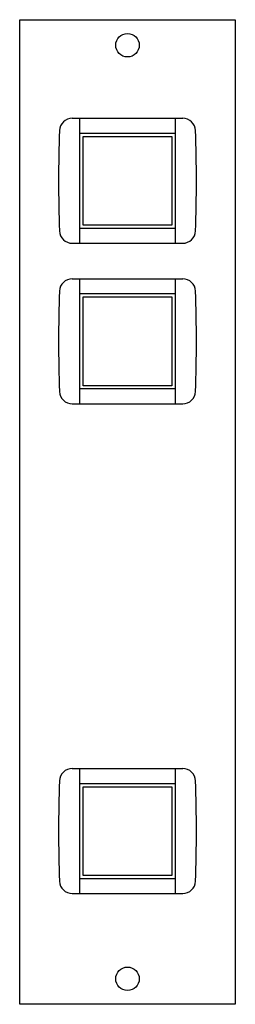
# Model space of a CAD drawing. Units: inches. Extents: x 0 to 42, y 4 to 197.
import ezdxf

# ---------------------------------------------------------------- set-up
doc = ezdxf.new("R2010")
doc.units = ezdxf.units.IN
doc.header["$MEASUREMENT"] = 0
doc.layers.add('Modules', color=7, linetype='Continuous')

msp = doc.modelspace()

# ---------------------------------------------------------------- linework, layer by layer
at = {"layer": 'Modules'}
for points in [[(0, 196.78), (0, 196.78), (42.2, 196.78), (42.2, 196.78)], [(0, 3.78), (0, 3.78), (0, 196.78), (0, 196.78)], [(42.2, 196.78), (42.2, 196.78), (42.2, 3.78), (42.2, 3.78)], [(10.29, 177.46), (8.94, 177.46), (7.84, 176.39), (7.79, 175.05)], [(10.29, 177.46), (10.29, 177.46), (31.91, 177.46), (31.91, 177.46)], [(11.75, 152.96), (11.75, 152.96), (11.75, 177.46), (11.75, 177.46)], [(30.45, 177.46), (30.45, 177.46), (30.45, 152.96), (30.45, 152.96)], [(34.41, 175.05), (34.36, 176.39), (33.26, 177.46), (31.91, 177.46)], [(7.79, 175.05), (7.54, 168.49), (7.54, 161.93), (7.79, 155.37)], [(11.75, 174.56), (11.75, 174.56), (30.45, 174.56), (30.45, 174.56)], [(34.41, 155.37), (34.66, 161.93), (34.66, 168.49), (34.41, 175.05)], [(7.79, 155.37), (7.84, 154.03), (8.94, 152.96), (10.29, 152.96)], [(30.45, 155.86), (30.45, 155.86), (11.75, 155.86), (11.75, 155.86)], [(31.91, 152.96), (33.26, 152.96), (34.36, 154.03), (34.41, 155.37)], [(10.29, 152.96), (10.29, 152.96), (31.91, 152.96), (31.91, 152.96)], [(10.29, 145.99), (8.94, 145.99), (7.84, 144.93), (7.79, 143.58)], [(10.29, 145.99), (10.29, 145.99), (31.91, 145.99), (31.91, 145.99)], [(11.75, 121.5), (11.75, 121.5), (11.75, 145.99), (11.75, 145.99)], [(30.45, 145.99), (30.45, 145.99), (30.45, 121.5), (30.45, 121.5)], [(34.41, 143.58), (34.36, 144.93), (33.26, 145.99), (31.91, 145.99)], [(7.79, 143.58), (7.54, 137.03), (7.54, 130.46), (7.79, 123.9)], [(11.75, 143.09), (11.75, 143.09), (30.45, 143.09), (30.45, 143.09)], [(34.41, 123.9), (34.66, 130.46), (34.66, 137.03), (34.41, 143.58)], [(7.79, 123.9), (7.84, 122.56), (8.94, 121.5), (10.29, 121.5)], [(30.45, 124.4), (30.45, 124.4), (11.75, 124.4), (11.75, 124.4)], [(31.91, 121.5), (33.26, 121.5), (34.36, 122.56), (34.41, 123.9)], [(10.29, 121.5), (10.29, 121.5), (31.91, 121.5), (31.91, 121.5)], [(10.29, 49.99), (8.94, 49.99), (7.84, 48.93), (7.79, 47.58)], [(10.29, 49.99), (10.29, 49.99), (31.91, 49.99), (31.91, 49.99)], [(11.75, 25.5), (11.75, 25.5), (11.75, 49.99), (11.75, 49.99)], [(30.45, 49.99), (30.45, 49.99), (30.45, 25.5), (30.45, 25.5)], [(34.41, 47.58), (34.36, 48.93), (33.26, 49.99), (31.91, 49.99)], [(7.79, 47.58), (7.54, 41.03), (7.54, 34.46), (7.79, 27.9)], [(11.75, 47.09), (11.75, 47.09), (30.45, 47.09), (30.45, 47.09)], [(34.41, 27.9), (34.66, 34.46), (34.66, 41.03), (34.41, 47.58)], [(7.79, 27.9), (7.84, 26.56), (8.94, 25.5), (10.29, 25.5)], [(30.45, 28.4), (30.45, 28.4), (11.75, 28.4), (11.75, 28.4)], [(31.91, 25.5), (33.26, 25.5), (34.36, 26.56), (34.41, 27.9)], [(10.29, 25.5), (10.29, 25.5), (31.91, 25.5), (31.91, 25.5)], [(42.2, 3.78), (42.2, 3.78), (0, 3.78), (0, 3.78)]]:
    msp.add_open_spline(points, degree=3, dxfattribs=at)
for points, knots in [([(23.4, 191.78), (23.4, 193.05), (22.37, 194.08), (21.1, 194.08), (21.1, 194.08), (19.83, 194.08), (18.8, 193.05), (18.8, 191.78), (18.8, 191.78), (18.8, 190.51), (19.83, 189.48), (21.1, 189.48), (21.1, 189.48), (22.37, 189.48), (23.4, 190.51), (23.4, 191.78), (23.4, 191.78), (23.4, 191.78), (23.4, 191.78)], [0, 0, 0, 0, 0.25, 0.25, 0.25, 0.25, 0.5, 0.5, 0.5, 0.5, 0.75, 0.75, 0.75, 0.75, 1, 1, 1, 1.0001, 1.0001, 1.0001, 1.0001]), ([(12.4, 156.51), (12.4, 156.51), (29.8, 156.51), (29.8, 156.51), (29.8, 156.51), (29.8, 156.51), (29.8, 173.91), (29.8, 173.91), (29.8, 173.91), (29.8, 173.91), (12.4, 173.91), (12.4, 173.91), (12.4, 173.91), (12.4, 173.91), (12.4, 156.51), (12.4, 156.51)], [0, 0, 0, 0, 0.25, 0.25, 0.25, 0.25, 0.5, 0.5, 0.5, 0.5, 0.75, 0.75, 0.75, 0.75, 1, 1, 1, 1]), ([(12.4, 125.04), (12.4, 125.04), (29.8, 125.04), (29.8, 125.04), (29.8, 125.04), (29.8, 125.04), (29.8, 142.44), (29.8, 142.44), (29.8, 142.44), (29.8, 142.44), (12.4, 142.44), (12.4, 142.44), (12.4, 142.44), (12.4, 142.44), (12.4, 125.04), (12.4, 125.04)], [0, 0, 0, 0, 0.25, 0.25, 0.25, 0.25, 0.5, 0.5, 0.5, 0.5, 0.75, 0.75, 0.75, 0.75, 1, 1, 1, 1]), ([(12.4, 29.04), (12.4, 29.04), (29.8, 29.04), (29.8, 29.04), (29.8, 29.04), (29.8, 29.04), (29.8, 46.44), (29.8, 46.44), (29.8, 46.44), (29.8, 46.44), (12.4, 46.44), (12.4, 46.44), (12.4, 46.44), (12.4, 46.44), (12.4, 29.04), (12.4, 29.04)], [0, 0, 0, 0, 0.25, 0.25, 0.25, 0.25, 0.5, 0.5, 0.5, 0.5, 0.75, 0.75, 0.75, 0.75, 1, 1, 1, 1]), ([(23.4, 8.78), (23.4, 10.05), (22.37, 11.08), (21.1, 11.08), (21.1, 11.08), (19.83, 11.08), (18.8, 10.05), (18.8, 8.78), (18.8, 8.78), (18.8, 7.51), (19.83, 6.48), (21.1, 6.48), (21.1, 6.48), (22.37, 6.48), (23.4, 7.51), (23.4, 8.78), (23.4, 8.78), (23.4, 8.78), (23.4, 8.78)], [0, 0, 0, 0, 0.25, 0.25, 0.25, 0.25, 0.5, 0.5, 0.5, 0.5, 0.75, 0.75, 0.75, 0.75, 1, 1, 1, 1.0001, 1.0001, 1.0001, 1.0001])]:
    msp.add_open_spline(points, degree=3, knots=knots, dxfattribs=at)

doc.saveas('drawing.dxf')
